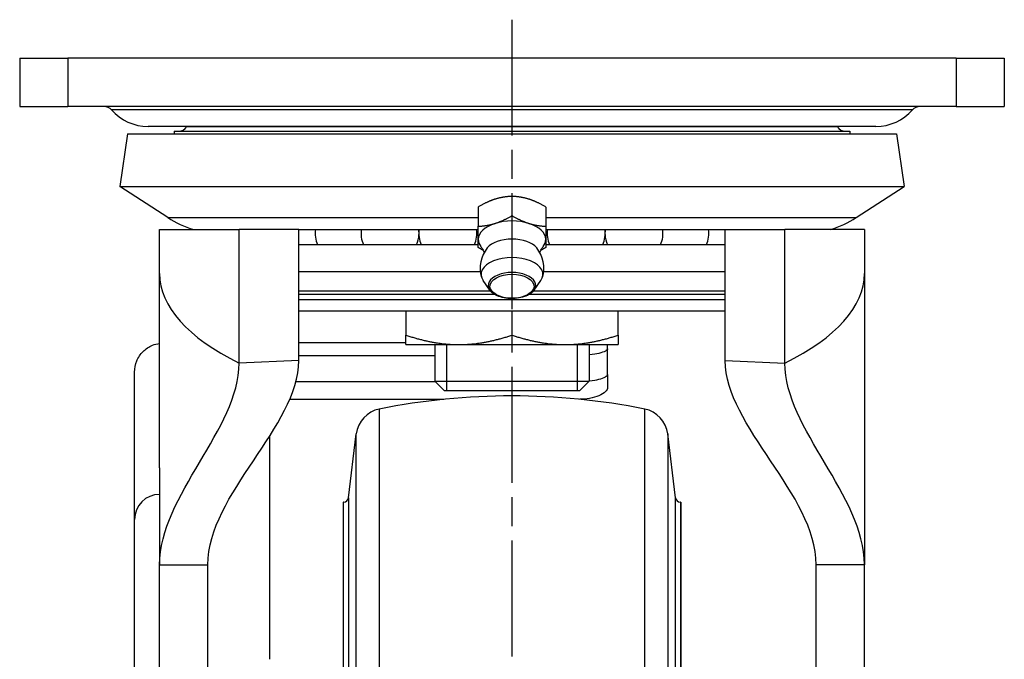
# Model space of a CAD drawing. Units: millimetres. Extents: x 0 to 2406, y 0 to 594.
# Drawn here: x 2133 to 2235, y 208 to 274 of the extents above; entities that cross this region are included whole.
import ezdxf

# ---------------------------------------------------------------- set-up
doc = ezdxf.new("R2010")
doc.units = ezdxf.units.MM
doc.linetypes.add('AM_ISO08W050', pattern=[18, 12, -1.5, 3, -1.5])
doc.layers.add('AM_7', color=1, linetype='AM_ISO08W050')
doc.layers.add('AM_VIS', color=3, linetype='Continuous')

msp = doc.modelspace()

# ---------------------------------------------------------------- linework, layer by layer
at = {"layer": 'AM_7'}
msp.add_line((2183.612, 274.305), (2183.612, 106.305), dxfattribs=at)
at = {"layer": 'AM_VIS'}
for p, q in [((2132.612, 270.305), (2137.612, 270.305)), ((2132.612, 270.305), (2132.612, 265.305)), ((2229.612, 270.305), (2137.612, 270.305)), ((2137.612, 270.305), (2137.612, 265.305)), ((2229.612, 270.305), (2234.612, 270.305)), ((2229.612, 270.305), (2229.612, 265.305)), ((2234.612, 270.305), (2234.612, 265.305)), ((2132.612, 265.305), (2137.612, 265.305)), ((2229.612, 265.305), (2137.612, 265.305)), ((2229.612, 265.305), (2234.612, 265.305)), ((2225.097, 264.96), (2142.128, 264.96)), ((2221.319, 263.235), (2145.906, 263.235)), ((2149.927, 263.22), (2217.297, 263.22)), ((2143.775, 262.481), (2142.991, 257.022)), ((2143.775, 262.481), (2223.45, 262.481)), ((2148.612, 262.735), (2218.612, 262.735)), ((2148.612, 262.735), (2148.612, 262.481)), ((2218.612, 262.735), (2218.612, 262.481)), ((2223.45, 262.481), (2224.233, 257.022)), ((2142.991, 257.022), (2224.233, 257.022)), ((2147.946, 253.79), (2142.991, 257.022)), ((2219.278, 253.79), (2224.233, 257.022)), ((2183.612, 255.987), (2183.612, 253.998)), ((2180.112, 254.883), (2180.112, 252.894)), ((2187.112, 254.883), (2187.112, 252.894)), ((2147.946, 253.79), (2180.112, 253.79)), ((2187.112, 253.79), (2219.278, 253.79)), ((2147.112, 252.565), (2155.344, 252.565)), ((2147.112, 247.986), (2147.112, 252.565)), ((2161.523, 252.565), (2155.344, 252.565)), ((2155.344, 238.708), (2155.344, 252.565)), ((2161.523, 252.565), (2180.112, 252.565)), ((2161.523, 238.962), (2161.523, 252.565)), ((2187.112, 252.565), (2205.701, 252.565)), ((2205.701, 252.565), (2211.88, 252.565)), ((2205.701, 238.962), (2205.701, 252.565)), ((2220.112, 252.565), (2211.88, 252.565)), ((2211.88, 238.708), (2211.88, 252.565)), ((2220.112, 252.565), (2220.112, 247.986)), ((2180.112, 250.975), (2161.523, 250.975)), ((2205.701, 250.975), (2187.112, 250.975)), ((2147.112, 227.841), (2147.112, 247.986)), ((2180.336, 248.175), (2161.523, 248.175)), ((2205.701, 248.175), (2186.889, 248.175)), ((2220.112, 247.986), (2220.112, 217.795)), ((2181.317, 246.278), (2180.621, 247.273)), ((2185.907, 246.278), (2186.603, 247.273)), ((2181.397, 246.175), (2161.523, 246.175)), ((2205.701, 246.175), (2185.827, 246.175)), ((2181.861, 245.804), (2161.523, 245.804)), ((2205.701, 245.252), (2161.523, 245.252)), ((2205.701, 245.804), (2185.364, 245.804)), ((2205.701, 244.075), (2161.523, 244.075)), ((2172.612, 244.075), (2172.612, 241.607)), ((2183.612, 244.075), (2183.612, 241.607)), ((2194.612, 241.607), (2194.612, 244.075)), ((2161.523, 240.83), (2172.612, 240.83)), ((2172.612, 240.625), (2178.112, 240.625)), ((2175.612, 240.625), (2175.612, 236.825)), ((2176.818, 240.625), (2176.818, 235.825)), ((2178.112, 240.625), (2189.112, 240.625)), ((2189.112, 240.625), (2194.612, 240.625)), ((2190.407, 235.825), (2190.407, 240.625)), ((2191.612, 240.625), (2191.612, 236.825)), ((2193.512, 240.178), (2193.512, 240.625)), ((2193.512, 237.529), (2193.512, 240.178)), ((2161.523, 238.962), (2155.344, 238.708)), ((2161.523, 239.492), (2175.612, 239.492)), ((2205.701, 238.962), (2211.88, 238.708)), ((2144.512, 222.497), (2144.512, 237.776)), ((2161.229, 236.79), (2175.647, 236.79)), ((2175.612, 236.825), (2191.612, 236.825)), ((2176.612, 235.825), (2175.612, 236.825)), ((2190.612, 235.825), (2191.612, 236.825)), ((2193.512, 237.529), (2193.512, 236.17)), ((2190.612, 235.825), (2176.612, 235.825)), ((2160.588, 234.949), (2176.566, 234.949)), ((2169.868, 233.942), (2169.868, 111.667)), ((2197.357, 111.667), (2197.357, 233.942)), ((2158.512, 207.997), (2158.512, 231.154)), ((2166.666, 224.744), (2167.479, 231.366)), ((2167.479, 114.243), (2167.479, 231.366)), ((2199.745, 231.366), (2199.745, 114.243)), ((2200.558, 224.744), (2199.745, 231.366)), ((2147.112, 227.841), (2147.112, 217.795)), ((2166.666, 224.744), (2166.666, 120.866)), ((2200.558, 120.866), (2200.558, 224.744)), ((2166.112, 224.305), (2166.112, 121.305)), ((2166.17, 224.305), (2166.112, 224.305)), ((2166.17, 121.305), (2166.17, 224.305)), ((2201.055, 224.305), (2201.055, 121.305)), ((2201.112, 224.305), (2201.055, 224.305)), ((2201.112, 224.305), (2201.112, 121.305)), ((2144.512, 187.193), (2144.512, 222.497)), ((2147.112, 217.795), (2152.112, 217.795)), ((2147.112, 162.759), (2147.112, 217.795)), ((2152.112, 162.759), (2152.112, 217.795)), ((2220.112, 217.795), (2215.112, 217.795)), ((2215.112, 162.759), (2215.112, 217.795)), ((2220.112, 217.795), (2220.112, 217.795)), ((2220.112, 162.759), (2220.112, 217.795))]:
    msp.add_line(p, q, dxfattribs=at)
for centre, radius, start, end in [((2141.372, 264.305), 1, 40.91965, 90), ((2225.852, 264.305), 1, 90, 139.08035), ((2145.906, 268.235), 5, 220.91965, 270), ((2221.319, 268.235), 5, 270, 319.08035), ((2149.07, 263.735), 1, 270, 328.99624), ((2153.613, 261.005), 4.3, 148.7613, 148.99624), ((2213.611, 261.005), 4.3, 31.00376, 31.2387), ((2218.154, 263.735), 1, 211.00376, 270), ((2153.412, 262.169), 10.004, 236.88199, 253.74307), ((2213.812, 262.169), 10.004, 286.25693, 303.11801), ((2166.218, 252.165), 3, 172.33774, 203.36991), ((2170.975, 252.165), 3, 172.33774, 203.36991), ((2170.975, 252.165), 3, 336.63009, 357.33639), ((2170.975, 252.165), 3, 2.66361, 7.66226), ((2176.968, 252.165), 3, 172.33774, 203.36991), ((2176.968, 252.165), 3, 336.63009, 7.66226), ((2190.256, 252.165), 3, 172.33774, 203.36991), ((2190.256, 252.165), 3, 336.63009, 7.66226), ((2196.25, 252.165), 3, 172.33774, 177.33639), ((2196.25, 252.165), 3, 182.66361, 203.36991), ((2196.25, 252.165), 3, 336.63009, 7.66226), ((2201.006, 252.165), 3, 336.63009, 7.66226), ((2183.612, 248.567), 3.3, 140.81188, 196.82476), ((2183.612, 248.567), 3.3, 343.17524, 39.18812), ((2183.612, 165.305), 70, 78.67651, 101.32349), ((2170.457, 231.001), 3, 101.32349, 173), ((2196.767, 231.001), 3, 7, 78.67651), ((2147.112, 222.497), 2.6, 90, 180), ((2166.17, 224.805), 0.5, 270, 353), ((2201.055, 224.805), 0.5, 187, 270)]:
    msp.add_arc(centre, radius, start, end, dxfattribs=at)
for centre, major_axis, ratio, start_param, end_param in [((2183.612, 251.528), (-3.5, 0), 0.5463652, 5.2359878, 6.2831853), ((2183.612, 251.528), (3.5, 0), 0.5463652, 1.0471976, 2.0943951), ((2183.612, 251.528), (3.5, 0), 0.5463652, 0, 1.0471976), ((2183.612, 251.528), (-3.5, 0), 0.5463652, 0, 0.3957985), ((2183.612, 250.03), (2.8, 0), 0.5463652, 0.4190353, 2.7225573), ((2183.612, 251.528), (3.5, 0), 0.5463652, 5.8873868, 6.2831853), ((2183.612, 247.897), (-3.202, 0), 0.5463652, 2.7766088, 6.6481691), ((2183.612, 247.986), (-36.5, 0), 0.4018304, 0, 0.6849315), ((2183.612, 246.757), (2.457, 0), 0.5463652, 5.9182015, 9.7897618), ((2183.612, 247.986), (36.5, 0), 0.4018304, 5.5982538, 6.2831853)]:
    msp.add_ellipse(centre, major_axis=major_axis, ratio=ratio, start_param=start_param, end_param=end_param, dxfattribs=at)
msp.add_ellipse((2183.612, 246.67), major_axis=(-2.281, 0), ratio=0.5463652, dxfattribs=at)
for points, weights in [([(2181.862, 255.696), (2181.05, 255.44), (2180.112, 254.883)], [1, 1.0379548493, 1]), ([(2183.612, 255.987), (2182.674, 255.953), (2181.862, 255.696)], [1, 1.0379548493, 1]), ([(2185.362, 255.696), (2184.55, 255.953), (2183.612, 255.987)], [1, 1.0379548493, 1]), ([(2187.112, 254.883), (2186.174, 255.44), (2185.362, 255.696)], [1, 1.0379548493, 1]), ([(2181.862, 253.184), (2182.674, 253.44), (2183.612, 253.998)], [1, 1.0379548493, 1]), ([(2183.612, 253.998), (2184.55, 253.44), (2185.362, 253.184)], [1, 1.0379548493, 1]), ([(2180.112, 252.894), (2181.05, 252.928), (2181.862, 253.184)], [1, 1.0379548493, 1]), ([(2185.362, 253.184), (2186.174, 252.928), (2187.112, 252.894)], [1, 1.0379548493, 1]), ([(2180.112, 251.528), (2180.112, 252.04), (2180.112, 252.894)], [1, 1.0379548493, 1]), ([(2187.112, 252.894), (2187.112, 252.04), (2187.112, 251.528)], [1, 1.0379548493, 1]), ([(2180.112, 250.685), (2180.112, 251.015), (2180.112, 251.528)], [1, 1.0379548493, 1]), ([(2187.112, 251.528), (2187.112, 251.015), (2187.112, 250.685)], [1, 1.0379548493, 1]), ([(2180.624, 250.398), (2180.377, 250.528), (2180.112, 250.685)], [1.01511637803, 1.01041747598, 1]), ([(2187.112, 250.685), (2186.848, 250.528), (2186.6, 250.398)], [1, 1.01041747598, 1.01511637803]), ([(2172.612, 240.625), (2172.612, 240.625), (2172.612, 241.607)], [1, 1.0379548493, 1]), ([(2172.612, 241.607), (2175.56, 240.625), (2178.112, 240.625)], [1, 1.0379548493, 1]), ([(2178.112, 240.625), (2180.665, 240.625), (2183.612, 241.607)], [1, 1.0379548493, 1]), ([(2183.612, 241.607), (2186.56, 240.625), (2189.112, 240.625)], [1, 1.0379548493, 1]), ([(2189.112, 240.625), (2191.665, 240.625), (2194.612, 241.607)], [1, 1.0379548493, 1]), ([(2194.612, 241.607), (2194.612, 240.625), (2194.612, 240.625)], [1, 1.0379548493, 1])]:
    msp.add_rational_spline(points, weights, degree=2, dxfattribs=at)
for points, knots in [([(2180.383, 250.79), (2180.41, 250.755), (2180.44, 250.714), (2180.502, 250.619), (2180.534, 250.566), (2180.6, 250.448), (2180.633, 250.382), (2180.686, 250.265), (2180.706, 250.217), (2180.726, 250.167)], [2.74579412, 2.74579412, 2.74579412, 2.74579412, 2.79674012, 2.79674012, 2.84768612, 2.84768612, 2.89863212, 2.89863212, 2.93107027, 2.93107027, 2.93107027, 2.93107027]), ([(2186.498, 250.167), (2186.518, 250.217), (2186.538, 250.265), (2186.591, 250.382), (2186.625, 250.448), (2186.69, 250.566), (2186.723, 250.619), (2186.785, 250.714), (2186.814, 250.755), (2186.842, 250.79)], [0.21052238, 0.21052238, 0.21052238, 0.21052238, 0.24296054, 0.24296054, 0.29390654, 0.29390654, 0.34485253, 0.34485253, 0.39579853, 0.39579853, 0.39579853, 0.39579853]), ([(2185.907, 246.278), (2185.806, 246.134), (2185.669, 246.005), (2185.329, 245.773), (2185.121, 245.672), (2184.662, 245.514), (2184.411, 245.457), (2183.893, 245.392), (2183.627, 245.383), (2183.102, 245.413), (2182.844, 245.452), (2182.36, 245.575), (2182.134, 245.659), (2181.735, 245.869), (2181.563, 245.994), (2181.388, 246.184), (2181.351, 246.23), (2181.317, 246.278)], [0.3649838, 0.3649838, 0.3649838, 0.3649838, 0.6754247, 0.6754247, 1.0096318, 1.0096318, 1.3435679, 1.3435679, 1.6746971, 1.6746971, 2.0053471, 2.0053471, 2.3380278, 2.3380278, 2.6733939, 2.6733939, 2.7766088, 2.7766088, 2.7766088, 2.7766088]), ([(2144.512, 237.776), (2144.512, 238.147), (2144.599, 238.583), (2144.882, 239.268), (2145.129, 239.638), (2145.653, 240.163), (2146.023, 240.41), (2146.589, 240.644), (2146.853, 240.714), (2147.113, 240.75)], [1.33392241, 1.33392241, 1.33392241, 1.33392241, 1.44521335, 1.44521335, 1.55640892, 1.55640892, 1.66750662, 1.66750662, 1.74025208, 1.74025208, 1.74025208, 1.74025208]), ([(2193.512, 240.178), (2193.512, 240.107), (2193.436, 240.025), (2193.127, 239.863), (2192.893, 239.782), (2192.359, 239.652), (2192.025, 239.593), (2191.642, 239.551), (2191.627, 239.549), (2191.612, 239.548)], [0.4547004, 0.4547004, 0.4547004, 0.4547004, 0.57049512, 0.57049512, 0.68628983, 0.68628983, 0.79932252, 0.79932252, 0.80393943, 0.80393943, 0.80393943, 0.80393943]), ([(2191.612, 236.851), (2191.627, 236.853), (2191.642, 236.854), (2192.024, 236.899), (2192.358, 236.963), (2192.892, 237.103), (2193.126, 237.19), (2193.436, 237.365), (2193.512, 237.453), (2193.512, 237.529)], [1.02212372, 1.02212372, 1.02212372, 1.02212372, 1.0267, 1.0267, 1.1397395, 1.1397395, 1.2559735, 1.2559735, 1.3722075, 1.3722075, 1.3722075, 1.3722075]), ([(2193.512, 236.17), (2193.512, 236.034), (2193.435, 235.882), (2193.119, 235.586), (2192.881, 235.443), (2192.343, 235.219), (2192.014, 235.119), (2191.33, 234.992), (2190.981, 234.958), (2190.645, 234.951)], [0.463009, 0.463009, 0.463009, 0.463009, 0.58491962, 0.58491962, 0.70683024, 0.70683024, 0.81976312, 0.81976312, 0.91949599, 0.91949599, 0.91949599, 0.91949599])]:
    msp.add_open_spline(points, degree=3, knots=knots, dxfattribs=at)
for points in [[(2147.112, 217.795), (2147.112, 224.988), (2155.344, 231.892), (2155.344, 238.708)], [(2152.112, 217.795), (2152.112, 225.14), (2161.523, 232.147), (2161.523, 238.962)], [(2215.112, 217.795), (2215.112, 225.14), (2205.701, 232.147), (2205.701, 238.962)], [(2220.112, 217.795), (2220.112, 224.988), (2211.88, 231.892), (2211.88, 238.708)]]:
    msp.add_open_spline(points, degree=3, dxfattribs=at)

doc.saveas('drawing.dxf')
